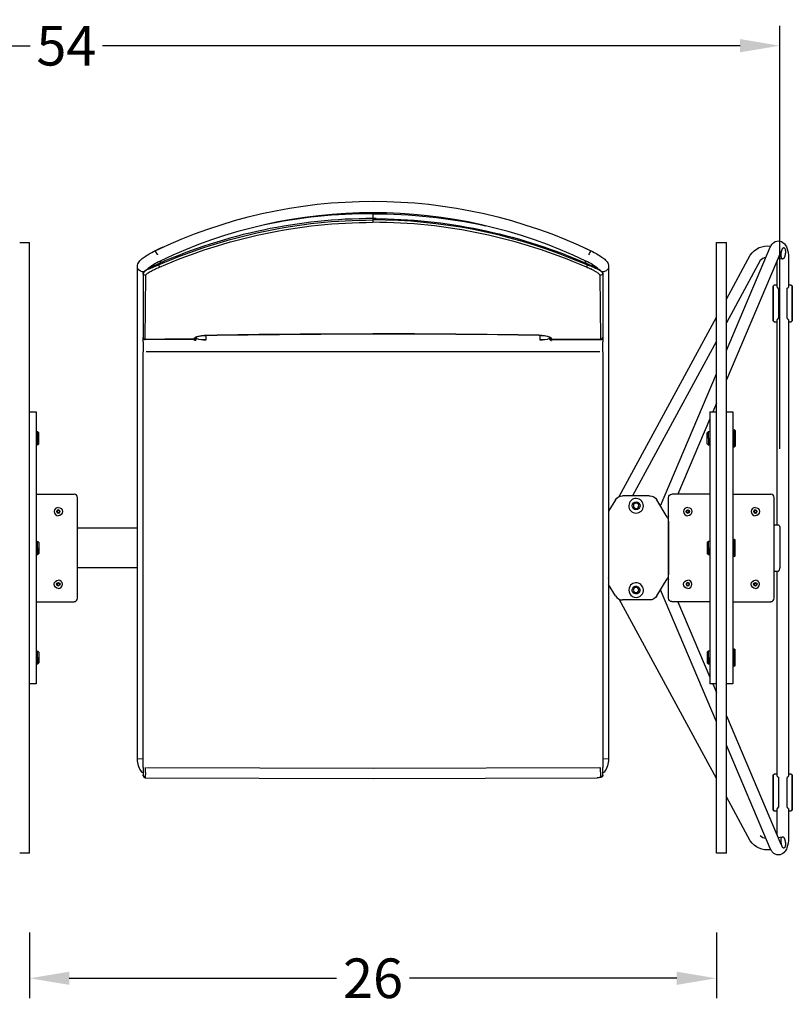
# Model space of a CAD drawing. Units: inches. Extents: x -1649 to -495, y 229 to 788.
# Drawn here: x -1000 to -971, y 232 to 270 of the extents above; entities that cross this region are included whole.
import ezdxf

# ---------------------------------------------------------------- set-up
doc = ezdxf.new("R2010")
doc.units = ezdxf.units.IN
doc.header["$MEASUREMENT"] = 0
doc.layers.add('Make2D', color=5, linetype='Continuous', true_color=0x0000ff)
doc.layers.add('Make2D$Visible$Curves', color=5, linetype='Continuous', true_color=0x0000ff)
doc.styles.add('Arial Normal', font='arial.ttf')
doc.dimstyles.new('Bloc Cad', dxfattribs={"dimscale": 1.5, "dimtxt": 1, "dimasz": 1, "dimexe": 0.5, "dimexo": 2, "dimgap": 0.2, "dimtad": 0, "dimtih": 1, "dimtoh": 1, "dimzin": 1, "dimdsep": 46, "dimlunit": 5, "dimtxsty": 'Arial Normal', "dimcen": 0.5, "dimazin": 1, "dimtfac": 1, "dimtdec": 4, "dimtix": 1, "dimtofl": 0, "dimtmove": 1, "dimatfit": 3, "dimfxl": 1, "dimtolj": 1, "dimtzin": 1, "dimarcsym": 0})

# ---------------------------------------------------------------- blocks, each defined once
blk = doc.blocks.new('*D12')
at = {"layer": 'Defpoints', "color": 0}
for p in [(-999.911, 237.965), (-973.911, 237.965), (-973.911, 233.236)]:
    blk.add_point(p, dxfattribs=at)
at = {"layer": 'Make2D', "color": 0, "lineweight": -2}
for p, q in [((-999.911, 234.965), (-999.911, 232.486)), ((-973.911, 234.965), (-973.911, 232.486)), ((-998.411, 233.236), (-988.297, 233.236)), ((-975.411, 233.236), (-985.525, 233.236))]:
    blk.add_line(p, q, dxfattribs=at)
at = {"layer": 'Make2D', "color": 0}
for points in [[(-998.411, 233.486), (-998.411, 232.986), (-999.911, 233.236)], [(-975.411, 232.986), (-975.411, 233.486), (-973.911, 233.236)]]:
    blk.add_solid(points, dxfattribs=at)
at = {"layer": 'Make2D', "color": 0, "insert": (-986.911, 233.236), "char_height": 1.5, "attachment_point": 5, "style": 'Arial Normal'}
blk.add_mtext('\\A1;26', dxfattribs=at)
blk = doc.blocks.new('*D13')
at = {"layer": 'Defpoints', "color": 0}
for p in [(-971.513, 268.52), (-971.513, 250.269), (-1025.52, 249.521)]:
    blk.add_point(p, dxfattribs=at)
at = {"layer": 'Make2D', "color": 0, "lineweight": -2}
for p, q in [((-1025.52, 252.521), (-1025.52, 269.27)), ((-971.513, 253.269), (-971.513, 269.27)), ((-1024.02, 268.52), (-999.887, 268.52)), ((-973.013, 268.52), (-997.147, 268.52))]:
    blk.add_line(p, q, dxfattribs=at)
at = {"layer": 'Make2D', "color": 0}
for points in [[(-1024.02, 268.77), (-1024.02, 268.27), (-1025.52, 268.52)], [(-973.013, 268.27), (-973.013, 268.77), (-971.513, 268.52)]]:
    blk.add_solid(points, dxfattribs=at)
at = {"layer": 'Make2D', "color": 0, "insert": (-998.517, 268.52), "char_height": 1.5, "attachment_point": 5, "style": 'Arial Normal'}
blk.add_mtext('\\A1;54', dxfattribs=at)

msp = doc.modelspace()

# ---------------------------------------------------------------- linework, layer by layer
at = {"layer": 'Make2D$Visible$Curves', "lineweight": -3}
for p, q in [((-986.916, 262.208), (-986.916, 262.165)), ((-986.916, 262.165), (-986.916, 261.978)), ((-986.916, 261.978), (-986.609, 261.975)), ((-986.916, 261.977), (-986.916, 261.978)), ((-986.916, 261.977), (-986.916, 261.927)), ((-986.795, 261.977), (-986.916, 261.977)), ((-986.916, 261.928), (-986.916, 261.928)), ((-986.916, 261.927), (-986.916, 261.838)), ((-1000.286, 261.072), (-999.911, 261.072)), ((-999.911, 258.072), (-999.911, 261.072)), ((-995.251, 260.715), (-994.967, 260.859)), ((-994.967, 260.859), (-994.849, 260.906)), ((-994.967, 260.852), (-994.967, 260.859)), ((-978.907, 260.876), (-978.864, 260.859)), ((-978.864, 260.859), (-978.66, 260.759)), ((-978.864, 260.856), (-978.864, 260.859)), ((-973.911, 258.072), (-973.911, 261.072)), ((-973.911, 261.072), (-973.536, 261.072)), ((-973.536, 258.072), (-973.536, 261.072)), ((-973.536, 256.982), (-971.872, 260.896)), ((-971.867, 260.939), (-971.852, 260.937)), ((-995.164, 260.755), (-995.162, 260.759)), ((-995.163, 260.759), (-995.164, 260.755)), ((-995.073, 260.616), (-995.069, 260.607)), ((-978.805, 260.227), (-979.445, 260.484)), ((-978.661, 260.759), (-978.66, 260.759)), ((-971.473, 260.727), (-973.536, 255.875)), ((-973.536, 258.936), (-972.632, 260.6)), ((-971.406, 260.449), (-971.582, 260.47)), ((-971.464, 260.745), (-971.473, 260.727)), ((-971.184, 260.488), (-971.184, 259.381)), ((-995.828, 257.564), (-995.828, 260.174)), ((-995.026, 260.271), (-995.456, 260.061)), ((-995.412, 260.097), (-995.418, 260.084)), ((-995.406, 260.068), (-995.026, 260.227)), ((-995.395, 260.112), (-995.395, 260.096)), ((-995.35, 260.148), (-995.347, 260.122)), ((-995.289, 260.152), (-995.026, 260.272)), ((-995.243, 260.176), (-995.245, 260.219)), ((-995.026, 260.272), (-995.026, 260.271)), ((-995.026, 260.271), (-995.026, 260.227)), ((-995.026, 260.227), (-994.996, 260.141)), ((-994.94, 260.386), (-994.977, 260.29)), ((-978.894, 260.392), (-978.854, 260.29)), ((-978.805, 260.227), (-978.835, 260.141)), ((-978.375, 260.061), (-978.805, 260.271)), ((-978.805, 260.271), (-978.805, 260.227)), ((-978.657, 260.086), (-978.643, 260.074)), ((-978.588, 260.175), (-978.586, 260.225)), ((-978.48, 260.155), (-978.485, 260.122)), ((-978.426, 260.091), (-978.426, 260.112)), ((-978.399, 260.075), (-978.41, 260.097)), ((-977.993, 260.175), (-977.993, 257.564)), ((-972.252, 260.394), (-973.536, 258.029)), ((-971.617, 259.381), (-971.617, 260.389)), ((-995.616, 259.922), (-995.616, 259.91)), ((-995.616, 259.909), (-995.616, 257.69)), ((-995.538, 257.417), (-995.509, 259.838)), ((-978.322, 259.838), (-978.294, 257.417)), ((-978.215, 259.91), (-978.215, 259.922)), ((-978.215, 259.91), (-978.215, 258.093)), ((-971.762, 259.406), (-971.76, 259.427)), ((-971.762, 258.137), (-971.762, 259.406)), ((-971.761, 259.42), (-971.761, 258.123)), ((-971.755, 259.44), (-971.76, 259.427)), ((-971.721, 259.46), (-971.755, 259.44)), ((-971.72, 259.466), (-971.721, 259.46)), ((-971.721, 259.46), (-971.72, 259.46)), ((-971.617, 259.466), (-971.72, 259.466)), ((-971.618, 259.382), (-971.601, 259.376)), ((-971.617, 259.381), (-971.618, 259.382)), ((-971.601, 259.376), (-971.563, 259.346)), ((-971.582, 259.339), (-971.563, 259.346)), ((-971.582, 259.339), (-971.581, 259.334)), ((-971.581, 259.334), (-971.561, 259.334)), ((-971.561, 259.334), (-971.565, 259.334)), ((-971.561, 259.334), (-971.561, 258.209)), ((-971.24, 259.334), (-971.238, 259.346)), ((-971.24, 258.209), (-971.24, 259.334)), ((-971.238, 259.346), (-971.2, 259.376)), ((-971.2, 259.376), (-971.185, 259.381)), ((-971.183, 259.382), (-971.185, 259.38)), ((-971.081, 259.466), (-971.184, 259.466)), ((-971.079, 259.459), (-971.082, 259.46)), ((-971.082, 259.46), (-971.08, 259.46)), ((-971.081, 259.466), (-971.044, 259.439)), ((-971.08, 259.46), (-971.045, 259.438)), ((-971.041, 259.427), (-971.079, 259.459)), ((-971.044, 259.439), (-971.041, 259.428)), ((-971.043, 259.438), (-971.042, 259.427)), ((-971.04, 259.42), (-971.042, 259.427)), ((-971.041, 259.427), (-971.039, 259.406)), ((-971.04, 258.123), (-971.04, 259.42)), ((-971.039, 259.406), (-971.039, 258.137)), ((-977.596, 251.458), (-973.911, 258.245)), ((-971.601, 258.167), (-971.616, 258.162)), ((-971.563, 258.197), (-971.601, 258.167)), ((-971.581, 258.209), (-971.582, 258.203)), ((-971.563, 258.197), (-971.582, 258.203)), ((-971.581, 258.209), (-971.561, 258.209)), ((-971.24, 258.209), (-971.22, 258.209)), ((-971.236, 258.209), (-971.24, 258.209)), ((-971.219, 258.203), (-971.238, 258.197)), ((-971.2, 258.167), (-971.238, 258.197)), ((-971.219, 258.203), (-971.22, 258.209)), ((-971.183, 258.16), (-971.2, 258.167)), ((-999.911, 240.965), (-999.911, 258.072)), ((-978.215, 258.093), (-978.215, 257.494)), ((-973.911, 240.965), (-973.911, 258.072)), ((-973.536, 240.965), (-973.536, 258.072)), ((-971.76, 258.115), (-971.762, 258.137)), ((-971.76, 258.115), (-971.722, 258.084)), ((-971.722, 258.084), (-971.72, 258.083)), ((-971.72, 258.076), (-971.721, 258.083)), ((-971.72, 258.083), (-971.721, 258.083)), ((-971.72, 258.076), (-971.617, 258.076)), ((-971.618, 258.161), (-971.617, 258.162)), ((-971.617, 250.394), (-971.617, 258.161)), ((-971.184, 258.162), (-971.183, 258.16)), ((-971.184, 258.161), (-971.184, 240.877)), ((-971.184, 258.076), (-971.081, 258.076)), ((-971.082, 258.083), (-971.079, 258.084)), ((-971.08, 258.083), (-971.082, 258.083)), ((-971.08, 258.083), (-971.081, 258.076)), ((-971.079, 258.084), (-971.041, 258.115)), ((-971.039, 258.137), (-971.041, 258.115)), ((-995.828, 256.927), (-995.828, 257.564)), ((-995.616, 257.69), (-995.616, 257.494)), ((-995.611, 257.471), (-995.612, 257.475)), ((-995.612, 257.311), (-995.612, 257.47)), ((-995.538, 257.416), (-993.685, 257.422)), ((-993.686, 257.421), (-994.795, 257.418)), ((-993.674, 257.452), (-993.685, 257.422)), ((-993.685, 257.423), (-993.685, 257.422)), ((-993.683, 257.422), (-993.685, 257.422)), ((-993.685, 257.421), (-993.685, 257.422)), ((-993.685, 257.421), (-993.685, 257.399)), ((-993.685, 257.421), (-993.685, 257.421)), ((-993.679, 257.422), (-993.683, 257.422)), ((-993.628, 257.446), (-993.679, 257.423)), ((-993.623, 257.452), (-993.628, 257.446)), ((-993.607, 257.488), (-993.623, 257.452)), ((-993.612, 257.482), (-993.607, 257.477)), ((-993.604, 257.492), (-993.611, 257.473)), ((-993.608, 257.49), (-993.606, 257.492)), ((-993.607, 257.491), (-993.607, 257.478)), ((-993.607, 257.477), (-993.59, 257.442)), ((-993.59, 257.442), (-993.59, 257.5)), ((-993.243, 257.56), (-993.243, 257.382)), ((-993.202, 257.562), (-993.202, 257.564)), ((-986.916, 257.616), (-986.916, 257.612)), ((-980.629, 257.564), (-980.629, 257.562)), ((-980.629, 257.562), (-980.629, 257.564)), ((-980.578, 257.382), (-980.578, 257.56)), ((-980.231, 257.442), (-980.218, 257.469)), ((-980.227, 257.494), (-980.223, 257.49)), ((-980.22, 257.473), (-980.227, 257.492)), ((-980.224, 257.491), (-980.186, 257.433)), ((-980.211, 257.456), (-980.206, 257.441)), ((-980.205, 257.44), (-980.206, 257.441)), ((-980.186, 257.433), (-980.179, 257.429)), ((-980.179, 257.429), (-980.173, 257.427)), ((-980.173, 257.427), (-980.166, 257.425)), ((-980.152, 257.423), (-980.166, 257.425)), ((-980.146, 257.422), (-980.157, 257.452)), ((-980.147, 257.422), (-980.148, 257.422)), ((-980.146, 257.422), (-978.294, 257.415)), ((-980.136, 257.399), (-980.136, 257.422)), ((-978.21, 257.475), (-978.216, 257.481)), ((-978.21, 257.475), (-978.21, 257.471)), ((-978.21, 257.47), (-978.21, 257.311)), ((-977.993, 257.564), (-977.993, 256.927)), ((-995.612, 257.311), (-995.612, 256.943)), ((-995.538, 257.417), (-995.538, 257.416)), ((-995.535, 257.399), (-995.535, 257.416)), ((-995.493, 257.399), (-995.535, 257.399)), ((-993.685, 257.399), (-995.493, 257.399)), ((-995.395, 257.416), (-995.395, 257.399)), ((-995.188, 257.399), (-995.186, 257.417)), ((-993.685, 257.399), (-993.649, 257.408)), ((-993.668, 257.363), (-993.685, 257.399)), ((-993.633, 257.372), (-993.668, 257.363)), ((-993.243, 257.39), (-993.406, 257.39)), ((-980.415, 257.39), (-980.578, 257.39)), ((-980.136, 257.399), (-980.153, 257.363)), ((-980.136, 257.399), (-978.328, 257.399)), ((-978.636, 257.417), (-978.633, 257.399)), ((-978.426, 257.399), (-978.426, 257.416)), ((-978.328, 257.399), (-978.287, 257.399)), ((-978.287, 257.417), (-978.287, 257.399)), ((-978.287, 257.399), (-978.25, 257.407)), ((-978.21, 256.943), (-978.21, 257.311)), ((-973.911, 257.338), (-977.087, 251.488)), ((-995.828, 241.529), (-995.828, 256.927)), ((-995.612, 241.205), (-995.612, 256.943)), ((-995.493, 256.947), (-986.911, 256.947)), ((-986.911, 256.947), (-978.328, 256.947)), ((-978.21, 256.943), (-978.21, 241.205)), ((-977.993, 256.927), (-977.993, 241.529)), ((-976.033, 251.108), (-973.911, 256.1)), ((-973.911, 254.993), (-974.05, 254.666)), ((-999.911, 254.666), (-999.661, 254.666)), ((-999.661, 254.666), (-999.661, 253.666)), ((-974.161, 254.666), (-974.161, 253.666)), ((-974.161, 254.666), (-973.911, 254.666)), ((-973.536, 254.666), (-973.286, 254.666)), ((-973.286, 254.666), (-973.286, 253.666)), ((-974.161, 254.405), (-975.373, 251.552)), ((-999.661, 253.922), (-999.611, 253.922)), ((-999.611, 253.922), (-999.562, 253.872)), ((-999.611, 253.666), (-999.611, 253.922)), ((-999.562, 253.666), (-999.562, 253.872)), ((-974.259, 253.872), (-974.21, 253.922)), ((-974.259, 253.666), (-974.259, 253.872)), ((-974.21, 253.922), (-974.161, 253.922)), ((-974.21, 253.666), (-974.21, 253.922)), ((-973.246, 254), (-973.207, 253.967)), ((-973.246, 253.666), (-973.246, 254)), ((-973.207, 253.967), (-973.207, 253.666)), ((-999.661, 253.666), (-999.661, 245.372)), ((-999.661, 253.666), (-999.611, 253.666)), ((-999.611, 253.666), (-999.611, 253.41)), ((-999.562, 253.459), (-999.611, 253.41)), ((-999.562, 253.459), (-999.562, 253.666)), ((-974.259, 253.459), (-974.259, 253.666)), ((-974.21, 253.41), (-974.259, 253.459)), ((-974.21, 253.666), (-974.21, 253.41)), ((-974.161, 253.41), (-974.21, 253.41)), ((-974.161, 253.666), (-974.161, 245.372)), ((-973.286, 253.666), (-973.286, 245.372)), ((-973.286, 253.666), (-973.246, 253.666)), ((-973.246, 253.331), (-973.286, 253.331)), ((-973.246, 253.666), (-973.246, 253.331)), ((-973.207, 253.364), (-973.246, 253.331)), ((-973.207, 253.666), (-973.207, 253.364)), ((-999.661, 251.552), (-998.223, 251.552)), ((-976.44, 251.487), (-977.463, 251.487)), ((-974.161, 251.552), (-975.598, 251.552)), ((-973.286, 251.552), (-971.848, 251.552)), ((-998.098, 247.615), (-998.098, 251.423)), ((-977.733, 251.336), (-977.993, 250.906)), ((-977.048, 251.173), (-977.052, 251.06)), ((-976.948, 251.227), (-977.048, 251.173)), ((-976.852, 251.167), (-976.948, 251.227)), ((-976.855, 251.054), (-976.852, 251.167)), ((-975.777, 250.686), (-976.171, 251.336)), ((-975.723, 247.615), (-975.723, 251.423)), ((-971.723, 247.615), (-971.723, 251.423)), ((-998.879, 250.894), (-998.872, 250.894)), ((-998.872, 250.894), (-998.872, 250.921)), ((-998.825, 250.84), (-998.872, 250.867)), ((-998.825, 250.948), (-998.778, 250.921)), ((-998.778, 250.867), (-998.825, 250.84)), ((-977.052, 251.06), (-976.955, 251)), ((-976.955, 251), (-976.855, 251.054)), ((-975.723, 250.73), (-975.757, 250.649)), ((-974.95, 250.894), (-974.95, 250.921)), ((-974.942, 250.894), (-974.95, 250.894)), ((-972.493, 250.894), (-972.486, 250.894)), ((-972.486, 250.894), (-972.486, 250.921)), ((-975.731, 250.523), (-975.731, 248.515)), ((-971.723, 250.394), (-971.566, 250.394)), ((-995.828, 250.269), (-998.098, 250.269)), ((-975.723, 250.269), (-975.731, 250.269)), ((-971.513, 250.269), (-971.513, 248.769)), ((-999.611, 249.775), (-999.562, 249.726)), ((-999.611, 249.519), (-999.611, 249.775)), ((-999.562, 249.726), (-999.562, 249.519)), ((-974.259, 249.726), (-974.21, 249.775)), ((-974.259, 249.726), (-974.259, 249.519)), ((-974.21, 249.775), (-974.161, 249.775)), ((-974.21, 249.519), (-974.21, 249.775)), ((-973.286, 249.854), (-973.246, 249.854)), ((-973.246, 249.854), (-973.207, 249.821)), ((-973.246, 249.519), (-973.246, 249.854)), ((-973.207, 249.519), (-973.207, 249.821)), ((-999.661, 249.519), (-999.611, 249.519)), ((-999.611, 249.263), (-999.661, 249.263)), ((-999.611, 249.519), (-999.611, 249.263)), ((-999.562, 249.312), (-999.611, 249.263)), ((-999.562, 249.519), (-999.562, 249.312)), ((-974.259, 249.519), (-974.259, 249.312)), ((-974.21, 249.263), (-974.259, 249.312)), ((-974.21, 249.519), (-974.21, 249.263)), ((-974.161, 249.263), (-974.21, 249.263)), ((-973.286, 249.519), (-973.246, 249.519)), ((-973.246, 249.519), (-973.246, 249.184)), ((-973.207, 249.217), (-973.207, 249.519)), ((-973.207, 249.217), (-973.246, 249.184)), ((-995.828, 248.769), (-998.098, 248.769)), ((-975.723, 248.769), (-975.731, 248.769)), ((-973.535, 248.769), (-973.536, 248.769)), ((-971.723, 248.644), (-971.566, 248.644)), ((-971.617, 240.877), (-971.617, 248.644)), ((-998.879, 248.144), (-998.872, 248.144)), ((-998.872, 248.144), (-998.872, 248.117)), ((-977.995, 248.376), (-977.993, 248.383)), ((-977.733, 247.702), (-977.993, 248.132)), ((-976.171, 247.702), (-975.777, 248.352)), ((-975.757, 248.389), (-975.723, 248.309)), ((-975.043, 248.144), (-975.043, 248.117)), ((-974.996, 248.09), (-975.043, 248.117)), ((-974.95, 248.117), (-974.996, 248.09)), ((-974.95, 248.144), (-974.95, 248.117)), ((-974.942, 248.144), (-974.95, 248.144)), ((-972.493, 248.144), (-972.486, 248.144)), ((-972.486, 248.144), (-972.486, 248.117)), ((-972.486, 248.117), (-972.439, 248.09)), ((-972.439, 248.09), (-972.392, 248.117)), ((-998.825, 248.09), (-998.848, 248.103)), ((-998.802, 248.103), (-998.825, 248.09)), ((-977.008, 248.023), (-977.065, 247.925)), ((-977.065, 247.925), (-977.009, 247.826)), ((-977.009, 247.826), (-976.895, 247.826)), ((-976.895, 248.023), (-977.008, 248.023)), ((-976.838, 247.924), (-976.895, 248.023)), ((-976.895, 247.826), (-976.838, 247.924)), ((-973.911, 242.938), (-976.033, 247.93)), ((-999.661, 247.485), (-998.223, 247.485)), ((-973.911, 240.793), (-977.596, 247.58)), ((-976.44, 247.55), (-977.463, 247.55)), ((-974.161, 247.485), (-975.598, 247.485)), ((-975.373, 247.485), (-974.161, 244.633)), ((-973.286, 247.485), (-971.848, 247.485)), ((-999.611, 245.628), (-999.562, 245.579)), ((-999.611, 245.372), (-999.611, 245.628)), ((-999.562, 245.579), (-999.562, 245.372)), ((-974.259, 245.579), (-974.21, 245.628)), ((-974.259, 245.579), (-974.259, 245.372)), ((-974.21, 245.628), (-974.161, 245.628)), ((-974.21, 245.372), (-974.21, 245.628)), ((-973.286, 245.707), (-973.246, 245.707)), ((-973.246, 245.707), (-973.207, 245.674)), ((-973.246, 245.372), (-973.246, 245.707)), ((-973.207, 245.372), (-973.207, 245.674)), ((-999.661, 245.372), (-999.661, 244.372)), ((-999.661, 245.372), (-999.611, 245.372)), ((-999.611, 245.372), (-999.611, 245.116)), ((-999.562, 245.166), (-999.611, 245.116)), ((-999.562, 245.372), (-999.562, 245.166)), ((-974.259, 245.372), (-974.259, 245.166)), ((-974.21, 245.116), (-974.259, 245.166)), ((-974.21, 245.372), (-974.21, 245.116)), ((-974.161, 245.372), (-974.161, 244.372)), ((-973.286, 245.372), (-973.246, 245.372)), ((-973.286, 245.372), (-973.286, 244.372)), ((-973.246, 245.372), (-973.246, 245.038)), ((-973.207, 245.071), (-973.207, 245.372)), ((-999.611, 245.116), (-999.661, 245.116)), ((-974.161, 245.116), (-974.21, 245.116)), ((-973.207, 245.071), (-973.246, 245.038)), ((-999.661, 244.372), (-999.911, 244.372)), ((-973.911, 244.372), (-974.161, 244.372)), ((-974.05, 244.372), (-973.911, 244.045)), ((-973.286, 244.372), (-973.536, 244.372)), ((-973.536, 243.163), (-971.473, 238.311)), ((-971.872, 238.142), (-973.536, 242.056)), ((-995.611, 241.541), (-995.825, 241.531)), ((-977.996, 241.531), (-978.21, 241.541)), ((-995.667, 241.036), (-995.612, 241.036)), ((-995.612, 241.205), (-995.612, 240.933)), ((-995.529, 241.017), (-995.528, 241.209)), ((-995.486, 241.209), (-986.911, 241.185)), ((-986.911, 241.185), (-978.335, 241.209)), ((-978.288, 240.867), (-978.294, 241.209)), ((-978.21, 240.933), (-978.21, 241.205)), ((-978.21, 241.036), (-978.154, 241.036)), ((-999.911, 237.965), (-999.911, 240.965)), ((-995.612, 240.9), (-995.612, 240.931)), ((-995.612, 240.9), (-995.603, 240.867)), ((-995.529, 241.017), (-995.534, 240.857)), ((-995.534, 240.857), (-995.534, 240.825)), ((-995.534, 240.825), (-986.911, 240.801)), ((-986.911, 240.801), (-978.429, 240.824)), ((-978.428, 240.824), (-978.428, 240.824)), ((-978.288, 240.867), (-978.288, 240.863)), ((-978.287, 240.859), (-978.288, 240.863)), ((-978.288, 240.859), (-978.287, 240.857)), ((-978.252, 240.866), (-978.287, 240.857)), ((-978.287, 240.852), (-978.287, 240.857)), ((-978.21, 240.933), (-978.21, 240.931)), ((-973.911, 237.965), (-973.911, 240.965)), ((-973.536, 237.965), (-973.536, 240.965)), ((-971.762, 240.901), (-971.76, 240.923)), ((-971.762, 239.632), (-971.762, 240.901)), ((-971.759, 240.923), (-971.761, 240.915)), ((-971.761, 240.915), (-971.761, 239.618)), ((-971.722, 240.954), (-971.76, 240.923)), ((-971.76, 240.923), (-971.758, 240.934)), ((-971.759, 240.923), (-971.758, 240.934)), ((-971.758, 240.934), (-971.72, 240.962)), ((-971.739, 240.951), (-971.721, 240.955)), ((-971.72, 240.955), (-971.722, 240.954)), ((-971.721, 240.955), (-971.72, 240.955)), ((-971.617, 240.962), (-971.72, 240.962)), ((-971.618, 240.878), (-971.601, 240.871)), ((-971.617, 240.877), (-971.618, 240.878)), ((-971.601, 240.871), (-971.563, 240.841)), ((-971.563, 240.841), (-971.561, 240.829)), ((-971.561, 240.829), (-971.561, 239.704)), ((-971.24, 240.829), (-971.22, 240.829)), ((-971.24, 239.704), (-971.24, 240.829)), ((-971.238, 240.841), (-971.2, 240.871)), ((-971.219, 240.835), (-971.238, 240.841)), ((-971.22, 240.829), (-971.219, 240.835)), ((-971.2, 240.871), (-971.183, 240.878)), ((-971.081, 240.962), (-971.184, 240.962)), ((-971.183, 240.878), (-971.184, 240.877)), ((-971.079, 240.954), (-971.082, 240.955)), ((-971.082, 240.955), (-971.08, 240.955)), ((-971.081, 240.962), (-971.044, 240.934)), ((-971.08, 240.955), (-971.045, 240.934)), ((-971.041, 240.923), (-971.079, 240.954)), ((-971.044, 240.934), (-971.041, 240.923)), ((-971.043, 240.934), (-971.042, 240.923)), ((-971.04, 240.915), (-971.042, 240.923)), ((-971.041, 240.923), (-971.039, 240.901)), ((-971.04, 239.618), (-971.04, 240.915)), ((-971.039, 240.901), (-971.039, 239.632)), ((-972.632, 238.438), (-973.536, 240.102)), ((-971.76, 239.611), (-971.762, 239.632)), ((-971.761, 239.618), (-971.759, 239.611)), ((-971.76, 239.611), (-971.757, 239.601)), ((-971.758, 239.599), (-971.76, 239.61)), ((-971.759, 239.611), (-971.758, 239.599)), ((-971.758, 239.599), (-971.72, 239.572)), ((-971.757, 239.6), (-971.722, 239.579)), ((-971.721, 239.578), (-971.757, 239.6)), ((-971.722, 239.579), (-971.72, 239.578)), ((-971.72, 239.578), (-971.721, 239.578)), ((-971.72, 239.572), (-971.617, 239.572)), ((-971.618, 239.656), (-971.617, 239.657)), ((-971.617, 238.649), (-971.617, 239.657)), ((-971.601, 239.662), (-971.616, 239.657)), ((-971.563, 239.692), (-971.601, 239.662)), ((-971.581, 239.704), (-971.582, 239.699)), ((-971.563, 239.692), (-971.582, 239.699)), ((-971.581, 239.704), (-971.561, 239.704)), ((-971.561, 239.704), (-971.565, 239.704)), ((-971.24, 239.704), (-971.22, 239.704)), ((-971.236, 239.704), (-971.24, 239.704)), ((-971.219, 239.699), (-971.238, 239.692)), ((-971.2, 239.662), (-971.238, 239.692)), ((-971.219, 239.699), (-971.22, 239.704)), ((-971.183, 239.656), (-971.2, 239.662)), ((-971.184, 239.657), (-971.184, 238.55)), ((-971.184, 239.657), (-971.183, 239.656)), ((-971.184, 239.572), (-971.081, 239.572)), ((-971.082, 239.578), (-971.079, 239.579)), ((-971.08, 239.578), (-971.082, 239.578)), ((-971.044, 239.599), (-971.081, 239.572)), ((-971.062, 239.582), (-971.08, 239.578)), ((-971.079, 239.579), (-971.041, 239.611)), ((-971.042, 239.611), (-971.044, 239.599)), ((-971.041, 239.61), (-971.044, 239.599)), ((-971.042, 239.611), (-971.04, 239.618)), ((-971.039, 239.632), (-971.041, 239.611)), ((-971.583, 238.568), (-971.406, 238.589)), ((-971.853, 238.101), (-971.867, 238.099)), ((-971.473, 238.311), (-971.464, 238.293)), ((-999.911, 237.965), (-1000.286, 237.965)), ((-973.536, 237.965), (-973.911, 237.965))]:
    msp.add_line(p, q, dxfattribs=at)
at = {"layer": 'Make2D$Visible$Curves', "lineweight": -3, "extrusion": (0, 0, -1)}
for centre, radius, start, end in [((986.911, 243.558), 19.078, 64.3729, 115.6271), ((986.891, 241.617), 20.31, 66.3895, 89.9314), ((986.917, 241.891), 20.273, 90.0047, 102.1355), ((986.943, 241.734), 20.245, 90.947, 113.7022), ((986.889, 241.628), 20.21, 66.3521, 89.9259), ((971.977, 260.155), 0.792, 34.2248, 98.0259), ((971.391, 260.803), 0.0846, 114.6984, 180.8795), ((995.612, 260.183), 0.217, 263.3625, 332.653), ((995.334, 259.759), 0.325, 29.9061, 68.0934), ((978.207, 260.181), 0.214, 207.0624, 243.1048), ((995.538, 259.911), 0.0786, 248.3619, 358.1151), ((978.293, 259.911), 0.0786, 180.7565, 291.6556), ((978.21, 260.186), 0.22, 243.0539, 279.3543), ((993.672, 257.529), 0.0768, 208.6282, 271.3777), ((993.315, 258.012), 0.634, 263.4625, 295.6591), ((986.861, -128.605), 386.221, 89.05918, 89.99185), ((980.505, 257.995), 0.618, 243.738, 276.8665), ((980.161, 257.527), 0.0736, 341.8934, 342.5205), ((980.159, 257.529), 0.0768, 268.6147, 331.8498), ((978.285, 257.474), 0.075, 182.2918, 242.6356), ((977.463, 251.172), 0.315, 31.2309, 90), ((976.44, 251.172), 0.315, 90, 148.7691), ((975.596, 251.425), 0.127, 359.0364, 88.9776), ((976.952, 251.113), 0.148, 181.7243, 1.7243), ((976.952, 251.113), 0.148, 1.7243, 181.7243), ((998.825, 250.894), 0.0541, 330, 360), ((998.825, 250.894), 0.0541, 30, 90), ((998.825, 250.894), 0.0541, 270, 330), ((998.825, 250.894), 0.156, 90, 180), ((998.825, 250.894), 0.0541, 90, 150), ((998.825, 250.894), 0.156, 180, 270), ((998.825, 250.894), 0.0541, 210, 270), ((998.825, 250.894), 0.0541, 150, 210), ((974.996, 250.894), 0.0656, 270, 90), ((974.996, 250.894), 0.0469, 360, 60), ((974.996, 250.894), 0.0469, 300, 0), ((974.996, 250.894), 0.0469, 60, 120), ((974.996, 250.894), 0.0469, 240, 300), ((974.996, 250.894), 0.156, 90, 180), ((974.996, 250.894), 0.0656, 90, 270), ((974.996, 250.894), 0.156, 180, 270), ((974.996, 250.894), 0.0469, 120, 180), ((974.996, 250.894), 0.0469, 180, 240), ((974.996, 250.894), 0.0541, 150, 180), ((972.439, 250.894), 0.0541, 330, 360), ((972.439, 250.894), 0.0541, 30, 90), ((972.439, 250.894), 0.0541, 270, 330), ((972.439, 250.894), 0.156, 90, 180), ((972.439, 250.894), 0.0541, 90, 150), ((972.439, 250.894), 0.156, 180, 270), ((972.439, 250.894), 0.0541, 210, 270), ((972.439, 250.894), 0.0541, 150, 210), ((976.046, 250.523), 0.315, 148.7691, 180), ((971.634, 250.292), 0.123, 123.8072, 190.628), ((976.046, 248.515), 0.315, 180, 211.2309), ((998.825, 248.144), 0.156, 0, 90), ((998.825, 248.144), 0.156, 270, 360), ((998.825, 248.144), 0.0656, 270, 90), ((998.825, 248.144), 0.0541, 330, 0), ((998.825, 248.144), 0.0469, 360, 60), ((998.825, 248.144), 0.0469, 300, 360), ((998.825, 248.144), 0.0469, 60, 120), ((998.825, 248.144), 0.0656, 90, 270), ((998.825, 248.144), 0.0469, 120, 180), ((998.825, 248.144), 0.0469, 180, 240), ((974.996, 248.144), 0.156, 0, 90), ((974.996, 248.144), 0.156, 270, 360), ((974.996, 248.144), 0.0541, 330, 30), ((974.996, 248.144), 0.0541, 30, 90), ((974.996, 248.144), 0.0541, 270, 330), ((974.996, 248.144), 0.0541, 90, 150), ((974.996, 248.144), 0.0541, 210, 270), ((974.996, 248.144), 0.0541, 150, 180), ((972.439, 248.144), 0.156, 0, 90), ((972.439, 248.144), 0.156, 270, 0), ((972.439, 248.144), 0.0656, 270, 90), ((972.439, 248.144), 0.0541, 330, 0), ((972.439, 248.144), 0.0469, 360, 60), ((972.439, 248.144), 0.0469, 300, 0), ((972.439, 248.144), 0.0469, 60, 120), ((972.439, 248.144), 0.0656, 90, 270), ((972.439, 248.144), 0.0469, 120, 180), ((972.439, 248.144), 0.0469, 180, 240), ((998.825, 248.144), 0.0469, 243, 300), ((976.952, 247.924), 0.148, 210.0712, 30.0712), ((976.952, 247.924), 0.148, 30.0712, 210.0712), ((972.439, 248.144), 0.0469, 243, 300), ((976.44, 247.865), 0.315, 211.2309, 270), ((975.596, 247.613), 0.127, 271.0224, 0.9636), ((994.993, 241.529), 0.835, 323.8711, 0.0112), ((978.829, 241.529), 0.835, 179.9888, 216.1289), ((995.535, 240.933), 0.0764, 269.2973, 358.4934), ((978.286, 240.929), 0.0764, 182.2173, 270.7503), ((971.977, 238.883), 0.792, 261.9741, 325.7752), ((971.371, 238.512), 0.0846, 359.1205, 65.3016), ((971.391, 238.235), 0.0846, 179.1205, 245.3016)]:
    msp.add_arc(centre, radius, start, end, dxfattribs=at)
at = {"layer": 'Make2D$Visible$Curves', "lineweight": -3}
for centre, radius, start, end in [((-986.918, 241.872), 20.106, 89.9943, 113.7816), ((-986.911, 243.558), 18.645, 64.3792, 115.6208), ((-986.916, 241.926), 20.239, 89.9982, 101.8457), ((-986.912, 241.889), 20.038, 68.1205, 90.0109), ((-986.942, 241.629), 20.209, 66.3517, 89.9263), ((-995.541, 260.419), 0.509, 21.6619, 41.9801), ((-978.28, 260.419), 0.509, 138.0199, 158.3381), ((-972.009, 260.188), 0.318, 95.2328, 139.6392), ((-995.284, 259.686), 0.4, 107.8066, 146.2117), ((-994.201, 258.65), 1.885, 114.1692, 130.3068), ((-979.62, 258.65), 1.885, 49.6932, 65.8308), ((-978.497, 259.759), 0.326, 29.9229, 68.0766), ((-995.538, 257.495), 0.078, 180.4909, 270.5206), ((-995.537, 257.474), 0.0748, 182.2003, 271.4869), ((-993.687, 257.478), 0.0796, 298.5355, 359.8157), ((-993.669, 257.442), 0.0789, 296.7292, 359.5761), ((-993.248, 256.639), 0.923, 87.1365, 112.911), ((-986.93, -133.512), 391.124, 89.99792, 90.91889), ((-986.923, -122.917), 380.533, 89.05221, 89.99882), ((-986.901, -133.512), 391.124, 89.08111, 90.00208), ((-980.583, 256.639), 0.923, 67.0893, 92.8633), ((-980.152, 257.442), 0.0793, 180.4992, 269.3463), ((-980.137, 257.475), 0.0766, 207.1901, 270.7716), ((-978.293, 257.495), 0.078, 269.4823, 359.3204), ((-998.225, 251.425), 0.127, 359.0364, 88.9776), ((-971.85, 251.425), 0.127, 359.0364, 88.9776), ((-976.952, 251.113), 0.276, 358.2757, 178.2757), ((-976.952, 251.113), 0.276, 178.2757, 358.2757), ((-998.825, 250.894), 0.156, 90, 180), ((-998.825, 250.894), 0.156, 180, 270), ((-998.825, 250.894), 0.0656, 90, 270), ((-998.825, 250.894), 0.0541, 150, 180), ((-998.825, 250.894), 0.0469, 120, 180), ((-998.825, 250.894), 0.0469, 180, 240), ((-998.825, 250.894), 0.0469, 60, 120), ((-998.825, 250.894), 0.0469, 240, 297), ((-998.825, 250.894), 0.0656, 270, 90), ((-998.825, 250.894), 0.0469, 360, 60), ((-998.825, 250.894), 0.0469, 300, 360), ((-974.996, 250.894), 0.156, 90, 180), ((-974.996, 250.894), 0.156, 180, 270), ((-974.996, 250.894), 0.0541, 150, 210), ((-974.996, 250.894), 0.0541, 90, 150), ((-974.996, 250.894), 0.0541, 210, 270), ((-974.996, 250.894), 0.0541, 30, 90), ((-974.996, 250.894), 0.0541, 270, 330), ((-974.996, 250.894), 0.0541, 330, 0), ((-972.439, 250.894), 0.156, 90, 180), ((-972.439, 250.894), 0.156, 180, 270), ((-972.439, 250.894), 0.0656, 90, 270), ((-972.439, 250.894), 0.0541, 150, 180), ((-972.439, 250.894), 0.0469, 120, 180), ((-972.439, 250.894), 0.0469, 180, 240), ((-972.439, 250.894), 0.0469, 60, 120), ((-972.439, 250.894), 0.0469, 240, 300), ((-972.439, 250.894), 0.0656, 270, 90), ((-972.439, 250.894), 0.0469, 0, 60), ((-972.439, 250.894), 0.0469, 300, 360), ((-971.634, 248.746), 0.123, 303.8072, 10.628), ((-998.825, 248.144), 0.0541, 150, 180), ((-998.825, 248.144), 0.0541, 90, 150), ((-998.825, 248.144), 0.0541, 210, 270), ((-998.825, 248.144), 0.156, 0, 90), ((-998.825, 248.144), 0.0541, 30, 90), ((-998.825, 248.144), 0.156, 270, 0), ((-998.825, 248.144), 0.0541, 270, 330), ((-998.825, 248.144), 0.0541, 330, 30), ((-976.952, 247.924), 0.276, 329.9288, 149.9288), ((-974.996, 248.144), 0.0656, 90, 270), ((-974.996, 248.144), 0.0469, 120, 180), ((-974.996, 248.144), 0.0469, 180, 240), ((-974.996, 248.144), 0.0469, 60, 120), ((-974.996, 248.144), 0.156, 360, 90), ((-974.996, 248.144), 0.0656, 270, 90), ((-974.996, 248.144), 0.156, 270, 360), ((-974.996, 248.144), 0.0469, 0, 60), ((-974.996, 248.144), 0.0469, 300, 0), ((-974.996, 248.144), 0.0541, 330, 0), ((-972.439, 248.144), 0.0541, 150, 180), ((-972.439, 248.144), 0.0541, 90, 150), ((-972.439, 248.144), 0.0541, 210, 270), ((-972.439, 248.144), 0.156, 360, 90), ((-972.439, 248.144), 0.0541, 30, 90), ((-972.439, 248.144), 0.156, 270, 0), ((-972.439, 248.144), 0.0541, 270, 330), ((-972.439, 248.144), 0.0541, 330, 30), ((-976.952, 247.924), 0.276, 149.9288, 329.9288), ((-974.996, 248.144), 0.0469, 240, 297), ((-998.225, 247.613), 0.127, 271.0224, 0.9636), ((-977.463, 247.865), 0.315, 211.2309, 270), ((-971.85, 247.613), 0.127, 271.0224, 0.9636), ((-995.536, 240.933), 0.0754, 180.014, 181.3097), ((-995.534, 240.902), 0.0775, 207.5979, 269.9659), ((-978.286, 240.933), 0.0761, 296.8601, 358.5195), ((-972.009, 238.85), 0.318, 220.3525, 264.738)]:
    msp.add_arc(centre, radius, start, end, dxfattribs=at)
for points, knots in [([(-971.872, 260.896), (-971.852, 260.943), (-971.827, 260.986), (-971.796, 261.023), (-971.791, 261.029), (-971.786, 261.034), (-971.781, 261.04), (-971.726, 261.098), (-971.651, 261.137), (-971.564, 261.137), (-971.477, 261.137), (-971.402, 261.098), (-971.347, 261.04), (-971.342, 261.034), (-971.337, 261.029), (-971.332, 261.023), (-971.295, 260.979), (-971.267, 260.927), (-971.246, 260.871), (-971.204, 260.759), (-971.184, 260.628), (-971.184, 260.488)], [0.452713, 0.452713, 0.452713, 0.452713, 0.633551, 0.633551, 0.633551, 0.661139, 0.661139, 0.661139, 0.953276, 0.953276, 0.953276, 1.245413, 1.245413, 1.245413, 1.273001, 1.273001, 1.273001, 1.48705, 1.48705, 1.48705, 1.906552, 1.906552, 1.906552, 1.906552]), ([(-995.828, 260.175), (-995.829, 260.206), (-995.823, 260.235), (-995.814, 260.261), (-995.792, 260.326), (-995.75, 260.373), (-995.672, 260.447), (-995.63, 260.48), (-995.579, 260.517), (-995.464, 260.598), (-995.319, 260.683), (-995.163, 260.759)], [0.000603, 0.000603, 0.000603, 0.000603, 0.105001, 0.105001, 0.105001, 0.367838, 0.367838, 0.608793, 0.608793, 0.608793, 1.131637, 1.131637, 1.131637, 1.131637]), ([(-978.658, 260.759), (-978.503, 260.683), (-978.357, 260.598), (-978.243, 260.517), (-978.191, 260.48), (-978.149, 260.447), (-978.072, 260.373), (-978.03, 260.326), (-978.007, 260.261), (-977.998, 260.235), (-977.993, 260.206), (-977.993, 260.175)], [1.267161, 1.267161, 1.267161, 1.267161, 1.790005, 1.790005, 1.790005, 2.030959, 2.030959, 2.293797, 2.293797, 2.293797, 2.398195, 2.398195, 2.398195, 2.398195]), ([(-995.509, 259.838), (-995.509, 259.852), (-995.494, 259.87), (-995.439, 259.916), (-995.399, 259.943), (-995.303, 259.999), (-995.246, 260.029), (-995.125, 260.087), (-995.061, 260.115), (-994.996, 260.141)], [-1, -1, -1, -1, -0.750115, -0.750115, -0.5004967, -0.5004967, -0.2502743, -0.2502743, -0.0000234, -0.0000234, -0.0000234, -0.0000234]), ([(-978.322, 259.838), (-978.322, 259.84), (-978.323, 259.841), (-978.324, 259.845), (-978.324, 259.847), (-978.327, 259.853), (-978.33, 259.857), (-978.34, 259.871), (-978.351, 259.881), (-978.391, 259.915), (-978.431, 259.942), (-978.491, 259.977), (-978.504, 259.984), (-978.53, 259.999), (-978.543, 260.006), (-978.584, 260.028), (-978.613, 260.042), (-978.675, 260.072), (-978.706, 260.086), (-978.754, 260.107), (-978.77, 260.114), (-978.805, 260.129), (-978.816, 260.134), (-978.835, 260.141)], [0, 0, 0, 0, 0.0349648, 0.0349648, 0.0653555, 0.0653555, 0.1262042, 0.1262042, 0.2476957, 0.2476957, 0.4930408, 0.4930408, 0.5559445, 0.5559445, 0.6164416, 0.6164416, 0.7410029, 0.7410029, 0.8659211, 0.8659211, 0.9280546, 0.9280546, 0.9999764, 0.9999764, 0.9999764, 0.9999764]), ([(-978.215, 259.91), (-978.215, 259.912), (-978.215, 259.914), (-978.216, 259.918), (-978.217, 259.92), (-978.22, 259.927), (-978.223, 259.932), (-978.235, 259.947), (-978.247, 259.958), (-978.293, 259.994), (-978.339, 260.022), (-978.422, 260.067), (-978.452, 260.082), (-978.516, 260.112), (-978.549, 260.127), (-978.602, 260.15), (-978.62, 260.157), (-978.656, 260.172), (-978.675, 260.179), (-978.712, 260.193), (-978.73, 260.2), (-978.768, 260.214), (-978.787, 260.221), (-978.805, 260.227)], [-1, -1, -1, -1, -0.9688348, -0.9688348, -0.9376552, -0.9376552, -0.8751585, -0.8751585, -0.7505377, -0.7505377, -0.5011288, -0.5011288, -0.3764172, -0.3764172, -0.250607, -0.250607, -0.1879674, -0.1879674, -0.1253072, -0.1253072, -0.0626545, -0.0626545, -0.0000033, -0.0000033, -0.0000033, -0.0000033]), ([(-993.674, 257.452), (-993.674, 257.454), (-993.673, 257.456), (-993.671, 257.459), (-993.67, 257.461), (-993.666, 257.466), (-993.663, 257.47), (-993.651, 257.48), (-993.64, 257.487), (-993.601, 257.506), (-993.565, 257.518), (-993.479, 257.539), (-993.428, 257.547), (-993.347, 257.556), (-993.318, 257.559), (-993.275, 257.562), (-993.261, 257.562), (-993.239, 257.563), (-993.232, 257.563), (-993.217, 257.564), (-993.21, 257.564), (-993.202, 257.564)], [-0.9999749, -0.9999749, -0.9999749, -0.9999749, -0.9687472, -0.9687472, -0.9375194, -0.9375194, -0.8750639, -0.8750639, -0.7500698, -0.7500698, -0.4999221, -0.4999221, -0.2499935, -0.2499935, -0.1249966, -0.1249966, -0.0624983, -0.0624983, -0.0312491, -0.0312491, 0, 0, 0, 0]), ([(-980.629, 257.564), (-980.512, 257.562), (-980.279, 257.535), (-980.167, 257.48), (-980.157, 257.452)], [-16.149718, -16.149718, -16.149718, -16.149718, -8.074425, 0, 0, 0, 0]), ([(-978.21, 240.926), (-978.21, 240.917), (-978.212, 240.907), (-978.215, 240.899), (-978.215, 240.898), (-978.216, 240.896), (-978.216, 240.895), (-978.219, 240.888), (-978.223, 240.881), (-978.227, 240.875), (-978.23, 240.871), (-978.233, 240.868), (-978.236, 240.864), (-978.242, 240.859), (-978.249, 240.854), (-978.255, 240.85), (-978.262, 240.846), (-978.268, 240.844), (-978.274, 240.841), (-978.282, 240.838), (-978.291, 240.836), (-978.3, 240.834), (-978.308, 240.832), (-978.317, 240.83), (-978.326, 240.829), (-978.33, 240.828), (-978.335, 240.828), (-978.34, 240.827), (-978.343, 240.827), (-978.346, 240.827), (-978.349, 240.827), (-978.351, 240.826), (-978.354, 240.826), (-978.357, 240.826), (-978.379, 240.824), (-978.404, 240.824), (-978.428, 240.824)], [0.0026693, 0.0026693, 0.0026693, 0.0026693, 0.0360221, 0.0360221, 0.0360221, 0.0410375, 0.0410375, 0.0410375, 0.0681385, 0.0681385, 0.0681385, 0.0855769, 0.0855769, 0.0855769, 0.1174742, 0.1174742, 0.1174742, 0.1495154, 0.1495154, 0.1495154, 0.1940577, 0.1940577, 0.1940577, 0.2312063, 0.2312063, 0.2312063, 0.2499134, 0.2499134, 0.2499134, 0.2592671, 0.2592671, 0.2592671, 0.2685882, 0.2685882, 0.2685882, 0.3434207, 0.3434207, 0.3434207, 0.3434207]), ([(-971.184, 238.55), (-971.184, 238.41), (-971.204, 238.28), (-971.246, 238.168), (-971.267, 238.111), (-971.295, 238.059), (-971.332, 238.015), (-971.337, 238.009), (-971.342, 238.004), (-971.347, 237.998), (-971.402, 237.94), (-971.477, 237.901), (-971.564, 237.901), (-971.651, 237.901), (-971.726, 237.94), (-971.781, 237.998), (-971.786, 238.004), (-971.791, 238.009), (-971.796, 238.015), (-971.827, 238.052), (-971.852, 238.095), (-971.872, 238.142)], [0, 0, 0, 0, 0.419502, 0.419502, 0.419502, 0.633551, 0.633551, 0.633551, 0.661139, 0.661139, 0.661139, 0.953276, 0.953276, 0.953276, 1.245413, 1.245413, 1.245413, 1.273001, 1.273001, 1.273001, 1.45385, 1.45385, 1.45385, 1.45385])]:
    msp.add_open_spline(points, degree=3, knots=knots, dxfattribs=at)
for points, weights, knots in [([(-971.455, 260.528), (-971.477, 260.635), (-971.441, 260.76), (-971.406, 260.885), (-971.356, 260.88)], [1, 0.838942295198, 1, 0.838942295198, 1], [0, 0, 0, 6.330055, 6.330055, 12.66011, 12.66011, 12.66011]), ([(-971.307, 260.801), (-971.274, 260.635), (-971.348, 260.498), (-971.422, 260.361), (-971.455, 260.528)], [1, 0.707106781187, 1, 0.707106781187, 1], [17.27876, 17.27876, 17.27876, 25.918139, 25.918139, 34.557519, 34.557519, 34.557519]), ([(-971.356, 238.159), (-971.406, 238.153), (-971.441, 238.278), (-971.477, 238.403), (-971.455, 238.51)], [1, 0.838942295198, 1, 0.838942295198, 1], [39.176169, 39.176169, 39.176169, 45.506224, 45.506224, 51.836279, 51.836279, 51.836279]), ([(-971.406, 238.589), (-971.356, 238.595), (-971.321, 238.47), (-971.285, 238.344), (-971.307, 238.237)], [1, 0.838942295198, 1, 0.838942295198, 1], [21.897409, 21.897409, 21.897409, 28.227464, 28.227464, 34.557519, 34.557519, 34.557519])]:
    msp.add_rational_spline(points, weights, degree=2, knots=knots, dxfattribs=at)

# ---------------------------------------------------------------- dimensions: what is measured, and where the dimension line sits
at = {"layer": 'Make2D'}
for base, p1, p2, picture, middle in [((-971.513, 268.52), (-1025.52, 249.521), (-971.513, 250.269), '*D13', (-998.517, 268.52)), ((-973.911, 233.236), (-999.911, 237.965), (-973.911, 237.965), '*D12', (-986.911, 233.236))]:
    dim = msp.add_linear_dim(base=base, p1=p1, p2=p2, dimstyle='Bloc Cad', override={"dimscale": 1.5, "dimtxt": 1, "dimasz": 1, "dimexe": 0.5, "dimexo": 2, "dimgap": 0.2, "dimtih": 0, "dimtoh": 0, "dimdec": 2, "dimlfac": 1, "dimzin": 1, "dimlunit": 5, "dimtxsty": 'Arial Normal', "dimsah": 0, "dimcen": 0.5, "dimadec": 2, "dimazin": 1, "dimtix": 0, "dimtmove": 0, "dimtzin": 1}, dxfattribs=at)
    dim.commit()
    dim.dimension.update_dxf_attribs({"geometry": picture, "text_midpoint": middle})

doc.saveas('drawing.dxf')
